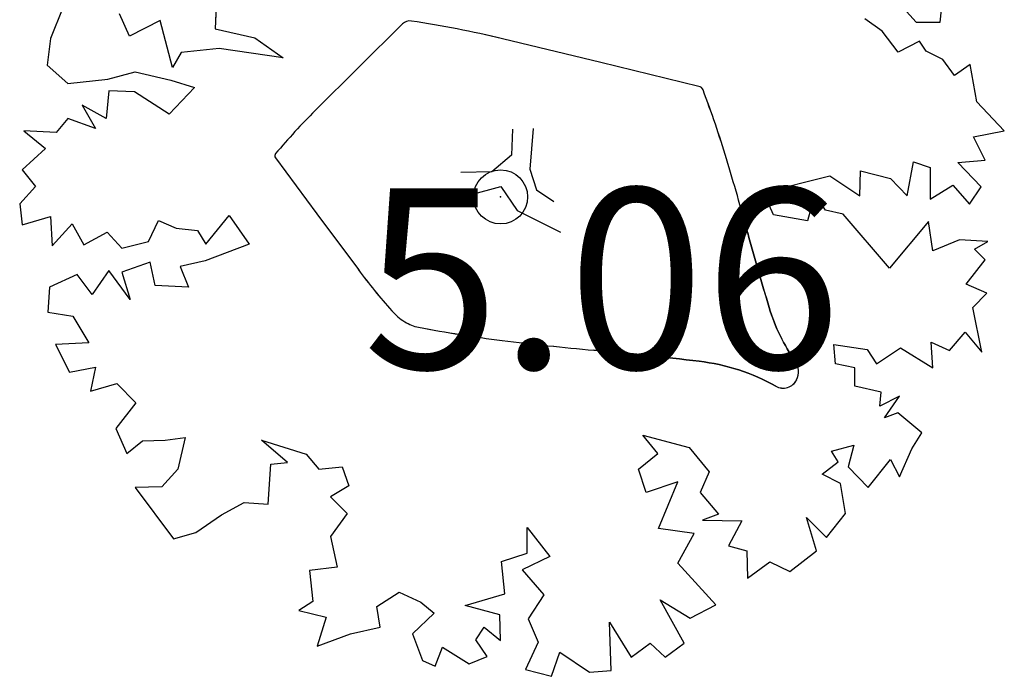
# Model space of a CAD drawing. Units: metres. Extents: x 552102 to 552909, y 4792742 to 4793835.
# Drawn here: x 552242 to 552245, y 4793446 to 4793448 of the extents above; entities that cross this region are included whole.
import ezdxf

# ---------------------------------------------------------------- set-up
doc = ezdxf.new("R2010")
doc.units = ezdxf.units.M
doc.header["$MEASUREMENT"] = 0
for name, color, linetype in [('2371ESTADO ACTUAL$0$252', 7, 'CONTINUOUS'), ('2371ESTADO ACTUAL$0$CVD', 2, 'CONTINUOUS'), ('2371ESTADO ACTUAL$0$PUNTOS', 7, 'CONTINUOUS'), ('2371ESTADO ACTUAL$0$Z', 7, 'CONTINUOUS'), ('_00.RFX.ESTADOACTUAL', 7, 'CONTINUOUS'), ('_ORD.TOPOGRAFICO', 7, 'CONTINUOUS'), ('_ORD.TOPOGRAFICO-cotas', 7, 'CONTINUOUS')]:
    doc.layers.add(name, color=color, linetype=linetype)
doc.styles.add('2371ESTADO ACTUAL$0$STANDARD', font='txt.shx')
doc.styles.add('arial', font='ARIAL.TTF')

# ---------------------------------------------------------------- blocks, each defined once
blk = doc.blocks.new('2371ESTADO ACTUAL')
at = {"layer": '2371ESTADO ACTUAL$0$252', "color": 251}
for p, q in [((552243.0338, 4793448.0601), (552243.0292, 4793447.9561)), ((552244.9207, 4793448.0321), (552244.9739, 4793447.9741)), ((552245.0404, 4793447.9741), (552245.0477, 4793448.0432)), ((552242.6073, 4793448.0141), (552242.5731, 4793447.9286)), ((552242.7916, 4793447.9358), (552242.764, 4793447.9976)), ((552242.8772, 4793447.9792), (552242.7916, 4793447.9358)), ((552242.9114, 4793447.8482), (552242.8772, 4793447.9792)), ((552244.8792, 4793447.9491), (552244.8311, 4793447.9834)), ((552243.0292, 4793447.9561), (552243.1397, 4793447.9311)), ((552244.9233, 4793447.8912), (552244.8792, 4793447.9491)), ((552244.9739, 4793447.9741), (552245.0404, 4793447.9741)), ((552242.5731, 4793447.9286), (552242.5639, 4793447.8549)), ((552243.1397, 4793447.9311), (552243.218, 4793447.8758)), ((552244.9832, 4793447.9215), (552244.9233, 4793447.8912)), ((552245.0016, 4793447.8938), (552244.9832, 4793447.9215)), ((552243.041, 4793447.9008), (552242.9351, 4793447.8897)), ((552243.218, 4793447.8758), (552243.041, 4793447.9008)), ((552245.0476, 4793447.8708), (552245.0016, 4793447.8938)), ((552242.9351, 4793447.8897), (552242.9114, 4793447.8482)), ((552245.0799, 4793447.8267), (552245.0476, 4793447.8708)), ((552242.5639, 4793447.8549), (552242.6211, 4793447.8042)), ((552245.1233, 4793447.8569), (552245.0799, 4793447.8267)), ((552245.1417, 4793447.753), (552245.1233, 4793447.8569)), ((552242.6211, 4793447.8042), (552242.7317, 4793447.816)), ((552242.7317, 4793447.816), (552242.808, 4793447.8364)), ((552242.808, 4793447.8364), (552242.9067, 4793447.8133)), ((552242.9067, 4793447.8133), (552242.9719, 4793447.7929)), ((552242.7343, 4793447.7838), (552242.727, 4793447.7074)), ((552242.8054, 4793447.7811), (552242.7343, 4793447.7838)), ((552242.9719, 4793447.7929), (552242.9021, 4793447.7192)), ((552242.9021, 4793447.7192), (552242.8054, 4793447.7811)), ((552242.727, 4793447.7074), (552242.6606, 4793447.7443)), ((552242.6606, 4793447.7443), (552242.6974, 4793447.6798)), ((552245.218, 4793447.6727), (552245.1417, 4793447.753)), ((552242.6211, 4793447.7074), (552242.5888, 4793447.6686)), ((552242.6974, 4793447.6798), (552242.6211, 4793447.7074)), ((552243.8538, 4793447.6776), (552243.8518, 4793447.6058)), ((552243.9117, 4793447.6795), (552243.9024, 4793447.567)), ((552242.5888, 4793447.6686), (552242.4993, 4793447.6732)), ((552242.4993, 4793447.6732), (552242.5592, 4793447.6245)), ((552245.1325, 4793447.6562), (552245.218, 4793447.6727)), ((552245.1647, 4793447.5917), (552245.1325, 4793447.6562)), ((552242.5592, 4793447.6245), (552242.4947, 4793447.5646)), ((552243.8518, 4793447.6058), (552243.7965, 4793447.5598)), ((552242.4947, 4793447.5646), (552242.5315, 4793447.5186)), ((552243.9024, 4793447.567), (552243.9208, 4793447.5091)), ((552244.9482, 4793447.493), (552244.9666, 4793447.5871)), ((552244.9666, 4793447.5871), (552245.0127, 4793447.5713)), ((552245.0127, 4793447.5713), (552245.0127, 4793447.4838)), ((552245.089, 4793447.5851), (552245.1647, 4793447.5917)), ((552245.1535, 4793447.518), (552245.089, 4793447.5851)), ((552243.7965, 4793447.5598), (552243.7109, 4793447.5578)), ((552244.55, 4793447.5023), (552244.7343, 4793447.5484)), ((552244.7343, 4793447.5484), (552244.8172, 4793447.4931)), ((552244.8172, 4793447.4931), (552244.8192, 4793447.5622)), ((552244.8192, 4793447.5622), (552244.9021, 4793447.5411)), ((552244.9021, 4793447.5411), (552244.9482, 4793447.493)), ((552242.5315, 4793447.5186), (552242.4874, 4793447.4705)), ((552243.7366, 4793447.4953), (552243.8215, 4793447.5183)), ((552243.8215, 4793447.5183), (552243.8675, 4793447.4518)), ((552245.0127, 4793447.4838), (552245.0752, 4793447.5226)), ((552245.0752, 4793447.5226), (552245.1213, 4793447.47)), ((552245.1213, 4793447.47), (552245.1535, 4793447.518)), ((552243.9208, 4793447.5091), (552243.9689, 4793447.4768)), ((552244.5776, 4793447.4398), (552244.55, 4793447.5023)), ((552244.6928, 4793447.4977), (552244.6718, 4793447.424)), ((552244.7224, 4793447.4536), (552244.6928, 4793447.4977)), ((552242.4874, 4793447.4705), (552242.4947, 4793447.4126)), ((552242.4947, 4793447.4126), (552242.573, 4793447.4356)), ((552242.573, 4793447.4356), (552242.5776, 4793447.3547)), ((552243.004, 4793447.3592), (552243.0686, 4793447.4382)), ((552243.0686, 4793447.4382), (552243.1238, 4793447.3592)), ((552243.8675, 4793447.4518), (552243.9228, 4793447.4242)), ((552244.6718, 4793447.424), (552244.5776, 4793447.4398)), ((552244.7711, 4793447.4424), (552244.7224, 4793447.4536)), ((552244.9001, 4793447.2923), (552244.7711, 4793447.4424)), ((552242.5776, 4793447.3547), (552242.6329, 4793447.4152)), ((552242.6329, 4793447.4152), (552242.6651, 4793447.3573)), ((552242.8448, 4793447.3665), (552242.8724, 4793447.4244)), ((552242.8724, 4793447.4244), (552242.9211, 4793447.4033)), ((552242.9211, 4793447.4033), (552242.981, 4793447.3967)), ((552243.9228, 4793447.4242), (552243.9873, 4793447.3919)), ((552245.0081, 4793447.4213), (552244.9001, 4793447.2923)), ((552245.0199, 4793447.3403), (552245.0081, 4793447.4213)), ((552242.6651, 4793447.3573), (552242.7296, 4793447.3922)), ((552242.7296, 4793447.3922), (552242.7711, 4793447.3481)), ((552242.981, 4793447.3967), (552243.004, 4793447.3592)), ((552242.7711, 4793447.3481), (552242.8448, 4793447.3665)), ((552243.1238, 4793447.3592), (552243.0014, 4793447.3131)), ((552245.0936, 4793447.3706), (552245.0199, 4793447.3403)), ((552245.1719, 4793447.366), (552245.0936, 4793447.3706)), ((552245.1351, 4793447.3449), (552245.1719, 4793447.366)), ((552245.1647, 4793447.3153), (552245.1351, 4793447.3449)), ((552242.8494, 4793447.3086), (552242.7711, 4793447.2809)), ((552242.8632, 4793447.2441), (552242.8494, 4793447.3086)), ((552243.0014, 4793447.3131), (552242.9323, 4793447.2974)), ((552242.9323, 4793447.2974), (552242.9553, 4793447.2394)), ((552245.112, 4793447.2482), (552245.1647, 4793447.3153)), ((552242.6467, 4793447.2744), (552242.5703, 4793447.2395)), ((552242.6881, 4793447.2191), (552242.6467, 4793447.2744)), ((552242.7342, 4793447.2855), (552242.6881, 4793447.2191)), ((552242.7941, 4793447.2052), (552242.7342, 4793447.2855)), ((552242.7711, 4793447.2809), (552242.7941, 4793447.2052)), ((552242.5703, 4793447.2395), (552242.5657, 4793447.1704)), ((552242.9553, 4793447.2394), (552242.8632, 4793447.2441)), ((552245.1693, 4793447.2232), (552245.112, 4793447.2482)), ((552245.1304, 4793447.1837), (552245.1693, 4793447.2232)), ((552245.1554, 4793447.0593), (552245.1304, 4793447.1837)), ((552242.5657, 4793447.1704), (552242.6348, 4793447.1592)), ((552242.6348, 4793447.1592), (552242.6789, 4793447.0855)), ((552245.0659, 4793447.0639), (552245.1093, 4793447.1146)), ((552245.1093, 4793447.1146), (552245.1554, 4793447.0593)), ((552242.6789, 4793447.0855), (552242.5867, 4793447.0809)), ((552242.5867, 4793447.0809), (552242.6255, 4793447.0046)), ((552244.75, 4793447.0271), (552244.7454, 4793447.0804)), ((552244.7454, 4793447.0804), (552244.8375, 4793447.0666)), ((552245.0198, 4793447.0159), (552245.0152, 4793447.087)), ((552245.0152, 4793447.087), (552245.0659, 4793447.0639)), ((552244.8375, 4793447.0666), (552244.8632, 4793447.0271)), ((552244.8632, 4793447.0271), (552244.9297, 4793447.0712)), ((552244.9297, 4793447.0712), (552245.0198, 4793447.0159)), ((552244.8033, 4793447.0159), (552244.75, 4793447.0271)), ((552242.6255, 4793447.0046), (552242.6973, 4793447.0184)), ((552242.6973, 4793447.0184), (552242.6834, 4793446.9519)), ((552244.8033, 4793446.9653), (552244.8033, 4793447.0159)), ((552242.6834, 4793446.9519), (552242.7572, 4793446.9723)), ((552242.7572, 4793446.9723), (552242.8098, 4793446.9196)), ((552244.877, 4793446.9488), (552244.8033, 4793446.9653)), ((552244.8724, 4793446.91), (552244.877, 4793446.9488)), ((552244.9277, 4793446.9376), (552244.8724, 4793446.91)), ((552244.8862, 4793446.8777), (552244.9277, 4793446.9376)), ((552242.8098, 4793446.9196), (552242.7545, 4793446.8479)), ((552244.923, 4793446.8915), (552244.8862, 4793446.8777)), ((552244.9895, 4793446.8362), (552244.923, 4793446.8915)), ((552242.7545, 4793446.8479), (552242.7848, 4793446.7788)), ((552244.257, 4793446.7785), (552244.2155, 4793446.8291)), ((552244.2155, 4793446.8291), (552244.3445, 4793446.7949)), ((552244.9618, 4793446.7921), (552244.9895, 4793446.8362)), ((552242.7848, 4793446.7788), (552242.8282, 4793446.8137)), ((552242.8282, 4793446.8137), (552242.8907, 4793446.8156)), ((552242.8907, 4793446.8156), (552242.946, 4793446.8228)), ((552242.946, 4793446.8228), (552242.9256, 4793446.7353)), ((552243.2297, 4793446.7537), (552243.1579, 4793446.8156)), ((552243.1579, 4793446.8156), (552243.2823, 4793446.7767)), ((552244.7387, 4793446.7856), (552244.8006, 4793446.8014)), ((552244.8006, 4793446.8014), (552244.7848, 4793446.7415)), ((552243.2823, 4793446.7767), (552243.3172, 4793446.7352)), ((552244.2037, 4793446.735), (552244.257, 4793446.7785)), ((552244.3445, 4793446.7949), (552244.3998, 4793446.7278)), ((552244.7572, 4793446.7553), (552244.7387, 4793446.7856)), ((552244.9276, 4793446.7138), (552244.9618, 4793446.7921)), ((552243.1763, 4793446.6385), (552243.1836, 4793446.7491)), ((552243.1836, 4793446.7491), (552243.2297, 4793446.7537)), ((552244.7131, 4793446.7211), (552244.7572, 4793446.7553)), ((552244.8401, 4793446.6842), (552244.902, 4793446.7625)), ((552244.902, 4793446.7625), (552244.9276, 4793446.7138)), ((552242.9256, 4793446.7353), (552242.8815, 4793446.6866)), ((552243.3172, 4793446.7352), (552243.3817, 4793446.7418)), ((552243.3817, 4793446.7418), (552243.4001, 4793446.6891)), ((552244.2247, 4793446.6705), (552244.2037, 4793446.735)), ((552244.3998, 4793446.7278), (552244.3748, 4793446.6705)), ((552244.7637, 4793446.6954), (552244.7131, 4793446.7211)), ((552244.7848, 4793446.7415), (552244.8401, 4793446.6842)), ((552244.3123, 4793446.7001), (552244.2247, 4793446.6705)), ((552244.2589, 4793446.5712), (552244.3123, 4793446.7001)), ((552244.7775, 4793446.6125), (552244.7637, 4793446.6954)), ((552242.8815, 4793446.6866), (552242.8078, 4793446.6847)), ((552242.8078, 4793446.6847), (552242.9137, 4793446.5418)), ((552243.4001, 4793446.6891), (552243.3494, 4793446.6589)), ((552244.3748, 4793446.6705), (552244.4254, 4793446.6106)), ((552243.0473, 4793446.6083), (552243.1098, 4793446.6431)), ((552243.1098, 4793446.6431), (552243.1763, 4793446.6385)), ((552243.3494, 4793446.6589), (552243.3955, 4793446.6128)), ((552243.3955, 4793446.6128), (552243.3494, 4793446.5483)), ((552244.4254, 4793446.6106), (552244.3813, 4793446.5942)), ((552244.7249, 4793446.546), (552244.7775, 4793446.6125)), ((552242.9762, 4793446.5602), (552243.0473, 4793446.6083)), ((552244.3813, 4793446.5942), (552244.4899, 4793446.5922)), ((552244.4899, 4793446.5922), (552244.4531, 4793446.5231)), ((552244.6972, 4793446.5092), (552244.6696, 4793446.6013)), ((552244.6696, 4793446.6013), (552244.7249, 4793446.546)), ((552242.9137, 4793446.5418), (552242.9762, 4793446.5602)), ((552243.895, 4793446.5021), (552243.895, 4793446.5739)), ((552243.895, 4793446.5739), (552243.9575, 4793446.4929)), ((552244.3583, 4793446.5573), (552244.2589, 4793446.5712)), ((552244.3122, 4793446.4744), (552244.3583, 4793446.5573)), ((552243.3494, 4793446.5483), (552243.3678, 4793446.4634)), ((552243.8239, 4793446.4791), (552243.895, 4793446.5021)), ((552244.4531, 4793446.5231), (552244.5037, 4793446.5092)), ((552244.5037, 4793446.5092), (552244.5057, 4793446.4329)), ((552244.6235, 4793446.4513), (552244.6972, 4793446.5092)), ((552243.8331, 4793446.3896), (552243.8239, 4793446.4791)), ((552243.9575, 4793446.4929), (552243.8811, 4793446.4561)), ((552244.4181, 4793446.3592), (552244.3122, 4793446.4744)), ((552244.5057, 4793446.4329), (552244.5682, 4793446.4789)), ((552244.5682, 4793446.4789), (552244.6235, 4793446.4513)), ((552243.3678, 4793446.4634), (552243.2915, 4793446.4542)), ((552243.2915, 4793446.4542), (552243.3006, 4793446.3687)), ((552243.8811, 4793446.4561), (552243.941, 4793446.3869)), ((552243.4783, 4793446.3548), (552243.5402, 4793446.3943)), ((552243.5402, 4793446.3943), (552243.6001, 4793446.3666)), ((552243.3006, 4793446.3687), (552243.2618, 4793446.3437)), ((552243.6001, 4793446.3666), (552243.6369, 4793446.3363)), ((552243.7225, 4793446.3574), (552243.8331, 4793446.3896)), ((552243.941, 4793446.3869), (552243.8976, 4793446.3205)), ((552244.3306, 4793446.2533), (552244.2635, 4793446.3731)), ((552244.2635, 4793446.3731), (552244.3471, 4793446.3224)), ((552243.2618, 4793446.3437), (552243.3375, 4793446.3252)), ((552243.4875, 4793446.2975), (552243.4783, 4793446.3548)), ((552243.6369, 4793446.3363), (552243.577, 4793446.2791)), ((552243.8192, 4793446.3317), (552243.7225, 4793446.3574)), ((552244.3471, 4793446.3224), (552244.4181, 4793446.3592)), ((552243.3375, 4793446.3252), (552243.3125, 4793446.2443)), ((552243.8212, 4793446.2606), (552243.8192, 4793446.3317)), ((552243.8976, 4793446.3205), (552243.9252, 4793446.256)), ((552244.1279, 4793446.1776), (552244.1233, 4793446.3112)), ((552244.1233, 4793446.3112), (552244.1832, 4793446.2145)), ((552243.4046, 4793446.2791), (552243.4875, 4793446.2975)), ((552243.7521, 4793446.2626), (552243.7751, 4793446.2975)), ((552243.7751, 4793446.2975), (552243.8212, 4793446.2606)), ((552243.3125, 4793446.2443), (552243.4046, 4793446.2791)), ((552243.577, 4793446.2791), (552243.6047, 4793446.2054)), ((552243.7843, 4793446.2165), (552243.7521, 4793446.2626)), ((552243.9252, 4793446.256), (552243.8903, 4793446.1796)), ((552243.6395, 4793446.1889), (552243.66, 4793446.2422)), ((552243.66, 4793446.2422), (552243.7337, 4793446.1961)), ((552243.962, 4793446.1612), (552243.9851, 4793446.2283)), ((552243.9851, 4793446.2283), (552244.068, 4793446.173)), ((552244.1832, 4793446.2145), (552244.2358, 4793446.2533)), ((552244.2358, 4793446.2533), (552244.2779, 4793446.2144)), ((552244.2779, 4793446.2144), (552244.3306, 4793446.2533)), ((552243.6047, 4793446.2054), (552243.6395, 4793446.1889)), ((552243.7337, 4793446.1961), (552243.7843, 4793446.2165)), ((552243.8903, 4793446.1796), (552243.962, 4793446.1612)), ((552244.068, 4793446.173), (552244.1279, 4793446.1776))]:
    blk.add_line(p, q, dxfattribs=at)
at = {"layer": '2371ESTADO ACTUAL$0$CVD', "color": 250}
blk.add_lwpolyline([(552244.3712, 4793447.7963), (552244.099, 4793447.8621), (552243.8268, 4793447.928, 0.022463), (552243.5737, 4793447.9773, 0.236431), (552243.5491, 4793447.9692), (552243.428, 4793447.8492), (552243.3069, 4793447.7291, 0.022463), (552243.1972, 4793447.61, 0.347445), (552243.1968, 4793447.5983), (552243.3117, 4793447.4433), (552243.4266, 4793447.2883, 0.022463), (552243.5192, 4793447.1744, 0.069973), (552243.5553, 4793447.1438, 0.093918), (552243.5938, 4793447.1286, 0.016448), (552243.8251, 4793447.0922, 0.008488), (552244.0799, 4793447.065, -0.007403), (552244.3721, 4793447.0344, -0.097936), (552244.5844, 4793446.9654, 0.422908), (552244.6422, 4793446.9827, 0.280244), (552244.6388, 4793447.0336, -0.080085), (552244.566, 4793447.1831, -0.006948), (552244.5064, 4793447.3907, 0.007037), (552244.4475, 4793447.5957, 0.017437), (552244.3825, 4793447.7863, 0.247371)], format="xyb", close=True, dxfattribs=at)
at = {"layer": '2371ESTADO ACTUAL$0$PUNTOS'}
blk.add_point((552243.821, 4793447.49), dxfattribs=at)
at = {"layer": '2371ESTADO ACTUAL$0$Z', "ltscale": 10, "style": '2371ESTADO ACTUAL$0$STANDARD'}
blk.add_text('5.06', height=0.5, dxfattribs=at).set_placement((552243.4396, 4793447.0138))

msp = doc.modelspace()

# ---------------------------------------------------------------- linework, layer by layer
at = {"layer": '_00.RFX.ESTADOACTUAL', "color": 250}
msp.add_lwpolyline([(552244.3712, 4793447.7963), (552244.099, 4793447.8621), (552243.8268, 4793447.928, 0.022463), (552243.5737, 4793447.9773, 0.236431), (552243.5491, 4793447.9692), (552243.428, 4793447.8492), (552243.3069, 4793447.7291, 0.022463), (552243.1972, 4793447.61, 0.347445), (552243.1968, 4793447.5983), (552243.3117, 4793447.4433), (552243.4266, 4793447.2883, 0.022463), (552243.5192, 4793447.1744, 0.069973), (552243.5553, 4793447.1438, 0.093918), (552243.5938, 4793447.1286, 0.016448), (552243.8251, 4793447.0922, 0.008488), (552244.0799, 4793447.065, -0.007403), (552244.3721, 4793447.0344, -0.097936), (552244.5844, 4793446.9654, 0.422908), (552244.6422, 4793446.9827, 0.280244), (552244.6388, 4793447.0336, -0.080085), (552244.566, 4793447.1831, -0.006948), (552244.5064, 4793447.3907, 0.007037), (552244.4475, 4793447.5957, 0.017437), (552244.3825, 4793447.7863, 0.247371)], format="xyb", close=True, dxfattribs=at)
at = {"layer": '_00.RFX.ESTADOACTUAL', "color": 7, "linetype": 'Continuous'}
for points in [[(552243.0338, 4793448.0601, 0), (552243.0292, 4793447.9561, 0), (552243.1397, 4793447.9311, 0), (552243.218, 4793447.8758, 0), (552243.041, 4793447.9008, 0), (552242.9351, 4793447.8897, 0), (552242.9114, 4793447.8482, 0), (552242.8772, 4793447.9792, 0), (552242.7916, 4793447.9358, 0), (552242.764, 4793447.9976, 0)], [(552244.9207, 4793448.0321, 0), (552244.9739, 4793447.9741, 0), (552245.0404, 4793447.9741, 0), (552245.0477, 4793448.0432, 0)], [(552242.6073, 4793448.0141, 0), (552242.5731, 4793447.9286, 0), (552242.5639, 4793447.8549, 0), (552242.6211, 4793447.8042, 0), (552242.7317, 4793447.816, 0), (552242.808, 4793447.8364, 0), (552242.9067, 4793447.8133, 0), (552242.9719, 4793447.7929, 0), (552242.9021, 4793447.7192, 0), (552242.8054, 4793447.7811, 0), (552242.7343, 4793447.7838, 0), (552242.727, 4793447.7074, 0), (552242.6606, 4793447.7443, 0), (552242.6974, 4793447.6798, 0), (552242.6211, 4793447.7074, 0), (552242.5888, 4793447.6686, 0), (552242.4993, 4793447.6732, 0), (552242.5592, 4793447.6245, 0), (552242.4947, 4793447.5646, 0), (552242.5315, 4793447.5186, 0), (552242.4874, 4793447.4705, 0), (552242.4947, 4793447.4126, 0), (552242.573, 4793447.4356, 0), (552242.5776, 4793447.3547, 0), (552242.6329, 4793447.4152, 0), (552242.6651, 4793447.3573, 0), (552242.7296, 4793447.3922, 0), (552242.7711, 4793447.3481, 0), (552242.8448, 4793447.3665, 0), (552242.8724, 4793447.4244, 0), (552242.9211, 4793447.4033, 0), (552242.981, 4793447.3967, 0), (552243.004, 4793447.3592, 0), (552243.0686, 4793447.4382, 0), (552243.1238, 4793447.3592, 0), (552243.0014, 4793447.3131, 0), (552242.9323, 4793447.2974, 0), (552242.9553, 4793447.2394, 0), (552242.8632, 4793447.2441, 0), (552242.8494, 4793447.3086, 0), (552242.7711, 4793447.2809, 0), (552242.7941, 4793447.2052, 0), (552242.7342, 4793447.2855, 0), (552242.6881, 4793447.2191, 0), (552242.6467, 4793447.2744, 0), (552242.5703, 4793447.2395, 0), (552242.5657, 4793447.1704, 0), (552242.6348, 4793447.1592, 0), (552242.6789, 4793447.0855, 0), (552242.5867, 4793447.0809, 0), (552242.6255, 4793447.0046, 0), (552242.6973, 4793447.0184, 0), (552242.6834, 4793446.9519, 0), (552242.7572, 4793446.9723, 0), (552242.8098, 4793446.9196, 0), (552242.7545, 4793446.8479, 0), (552242.7848, 4793446.7788, 0), (552242.8282, 4793446.8137, 0), (552242.8907, 4793446.8156, 0), (552242.946, 4793446.8228, 0), (552242.9256, 4793446.7353, 0), (552242.8815, 4793446.6866, 0), (552242.8078, 4793446.6847, 0), (552242.9137, 4793446.5418, 0), (552242.9762, 4793446.5602, 0), (552243.0473, 4793446.6083, 0), (552243.1098, 4793446.6431, 0), (552243.1763, 4793446.6385, 0), (552243.1836, 4793446.7491, 0), (552243.2297, 4793446.7537, 0), (552243.1579, 4793446.8156, 0), (552243.2823, 4793446.7767, 0)], [(552243.2823, 4793446.7767, 0), (552243.3172, 4793446.7352, 0), (552243.3817, 4793446.7418, 0), (552243.4001, 4793446.6891, 0), (552243.3494, 4793446.6589, 0), (552243.3955, 4793446.6128, 0), (552243.3494, 4793446.5483, 0), (552243.3678, 4793446.4634, 0), (552243.2915, 4793446.4542, 0), (552243.3006, 4793446.3687, 0), (552243.2618, 4793446.3437, 0), (552243.3375, 4793446.3252, 0), (552243.3125, 4793446.2443, 0), (552243.4046, 4793446.2791, 0), (552243.4875, 4793446.2975, 0), (552243.4783, 4793446.3548, 0), (552243.5402, 4793446.3943, 0), (552243.6001, 4793446.3666, 0), (552243.6369, 4793446.3363, 0), (552243.577, 4793446.2791, 0), (552243.6047, 4793446.2054, 0), (552243.6395, 4793446.1889, 0), (552243.66, 4793446.2422, 0), (552243.7337, 4793446.1961, 0), (552243.7843, 4793446.2165, 0), (552243.7521, 4793446.2626, 0), (552243.7751, 4793446.2975, 0), (552243.8212, 4793446.2606, 0), (552243.8192, 4793446.3317, 0), (552243.7225, 4793446.3574, 0), (552243.8331, 4793446.3896, 0), (552243.8239, 4793446.4791, 0), (552243.895, 4793446.5021, 0), (552243.895, 4793446.5739, 0), (552243.9575, 4793446.4929, 0), (552243.8811, 4793446.4561, 0), (552243.941, 4793446.3869, 0), (552243.8976, 4793446.3205, 0), (552243.9252, 4793446.256, 0), (552243.8903, 4793446.1796, 0), (552243.962, 4793446.1612, 0), (552243.9851, 4793446.2283, 0), (552244.068, 4793446.173, 0), (552244.1279, 4793446.1776, 0), (552244.1233, 4793446.3112, 0), (552244.1832, 4793446.2145, 0), (552244.2358, 4793446.2533, 0), (552244.2779, 4793446.2144, 0), (552244.3306, 4793446.2533, 0), (552244.2635, 4793446.3731, 0), (552244.3471, 4793446.3224, 0), (552244.4181, 4793446.3592, 0), (552244.3122, 4793446.4744, 0), (552244.3583, 4793446.5573, 0), (552244.2589, 4793446.5712, 0), (552244.3123, 4793446.7001, 0), (552244.2247, 4793446.6705, 0), (552244.2037, 4793446.735, 0), (552244.257, 4793446.7785, 0), (552244.2155, 4793446.8291, 0), (552244.3445, 4793446.7949, 0), (552244.3998, 4793446.7278, 0), (552244.3748, 4793446.6705, 0), (552244.4254, 4793446.6106, 0), (552244.3813, 4793446.5942, 0), (552244.4899, 4793446.5922, 0), (552244.4531, 4793446.5231, 0), (552244.5037, 4793446.5092, 0), (552244.5057, 4793446.4329, 0), (552244.5682, 4793446.4789, 0), (552244.6235, 4793446.4513, 0), (552244.6972, 4793446.5092, 0), (552244.6696, 4793446.6013, 0), (552244.7249, 4793446.546, 0), (552244.7775, 4793446.6125, 0), (552244.7637, 4793446.6954, 0), (552244.7131, 4793446.7211, 0), (552244.7572, 4793446.7553, 0), (552244.7387, 4793446.7856, 0), (552244.8006, 4793446.8014, 0), (552244.7848, 4793446.7415, 0), (552244.8401, 4793446.6842, 0), (552244.902, 4793446.7625, 0), (552244.9276, 4793446.7138, 0), (552244.9618, 4793446.7921, 0), (552244.9895, 4793446.8362, 0), (552244.923, 4793446.8915, 0), (552244.8862, 4793446.8777, 0), (552244.9277, 4793446.9376, 0), (552244.8724, 4793446.91, 0), (552244.877, 4793446.9488, 0), (552244.8033, 4793446.9653, 0), (552244.8033, 4793447.0159, 0), (552244.75, 4793447.0271, 0), (552244.7454, 4793447.0804, 0), (552244.8375, 4793447.0666, 0), (552244.8632, 4793447.0271, 0), (552244.9297, 4793447.0712, 0), (552245.0198, 4793447.0159, 0), (552245.0152, 4793447.087, 0), (552245.0659, 4793447.0639, 0), (552245.1093, 4793447.1146, 0), (552245.1554, 4793447.0593, 0), (552245.1304, 4793447.1837, 0), (552245.1693, 4793447.2232, 0), (552245.112, 4793447.2482, 0), (552245.1647, 4793447.3153, 0), (552245.1351, 4793447.3449, 0), (552245.1719, 4793447.366, 0), (552245.0936, 4793447.3706, 0), (552245.0199, 4793447.3403, 0), (552245.0081, 4793447.4213, 0), (552244.9001, 4793447.2923, 0), (552244.7711, 4793447.4424, 0), (552244.7224, 4793447.4536, 0), (552244.6928, 4793447.4977, 0), (552244.6718, 4793447.424, 0), (552244.5776, 4793447.4398, 0), (552244.55, 4793447.5023, 0), (552244.7343, 4793447.5484, 0), (552244.8172, 4793447.4931, 0), (552244.8192, 4793447.5622, 0), (552244.9021, 4793447.5411, 0), (552244.9482, 4793447.493, 0), (552244.9666, 4793447.5871, 0), (552245.0127, 4793447.5713, 0), (552245.0127, 4793447.4838, 0), (552245.0752, 4793447.5226, 0), (552245.1213, 4793447.47, 0), (552245.1535, 4793447.518, 0), (552245.089, 4793447.5851, 0), (552245.1647, 4793447.5917, 0), (552245.1325, 4793447.6562, 0), (552245.218, 4793447.6727, 0), (552245.1417, 4793447.753, 0), (552245.1233, 4793447.8569, 0), (552245.0799, 4793447.8267, 0), (552245.0476, 4793447.8708, 0), (552245.0016, 4793447.8938, 0), (552244.9832, 4793447.9215, 0), (552244.9233, 4793447.8912, 0), (552244.8792, 4793447.9491, 0), (552244.8311, 4793447.9834, 0)], [(552243.8538, 4793447.6776, 0), (552243.8518, 4793447.6058, 0), (552243.7965, 4793447.5598, 0), (552243.7109, 4793447.5578, 0)], [(552243.9117, 4793447.6795, 0), (552243.9024, 4793447.567, 0), (552243.9208, 4793447.5091, 0), (552243.9689, 4793447.4768, 0)], [(552243.7366, 4793447.4953, 0), (552243.8215, 4793447.5183, 0), (552243.8675, 4793447.4518, 0), (552243.9228, 4793447.4242, 0), (552243.9873, 4793447.3919, 0)]]:
    msp.add_polyline3d(points, dxfattribs=at)
at = {"layer": '_00.RFX.ESTADOACTUAL', "color": 250, "linetype": 'Continuous'}
for points in [[(552243.5737, 4793447.9773, 5), (552243.5737, 4793447.9773, 5)], [(552243.5491, 4793447.9692, 5), (552243.428, 4793447.8492, 5), (552243.3069, 4793447.7291, 5), (552243.3069, 4793447.7291, 5)], [(552244.3712, 4793447.7963, 5), (552244.099, 4793447.8621, 5), (552243.8268, 4793447.928, 5), (552243.8268, 4793447.928, 5)], [(552243.1968, 4793447.5983, 5), (552243.3117, 4793447.4433, 5), (552243.4266, 4793447.2883, 5), (552243.4266, 4793447.2883, 5)], [(552243.1972, 4793447.61, 5), (552243.1972, 4793447.61, 5)], [(552244.4475, 4793447.5957, 5), (552244.4475, 4793447.5957, 5)], [(552244.5064, 4793447.3907, 5), (552244.5064, 4793447.3907, 5)], [(552244.566, 4793447.1831, 5), (552244.566, 4793447.1831, 5)], [(552243.5192, 4793447.1744, 5), (552243.5192, 4793447.1744, 5)], [(552243.5553, 4793447.1438, 5), (552243.5553, 4793447.1438, 5)], [(552243.5938, 4793447.1286, 5), (552243.5938, 4793447.1286, 5)], [(552243.8251, 4793447.0922, 5), (552243.8251, 4793447.0922, 5)], [(552244.0799, 4793447.065, 5), (552244.0799, 4793447.065, 5)], [(552244.3721, 4793447.0344, 5), (552244.3721, 4793447.0344, 5)], [(552244.6388, 4793447.0336, 5), (552244.6388, 4793447.0336, 5)], [(552244.5844, 4793446.9654, 5), (552244.5844, 4793446.9654, 5)], [(552244.6422, 4793446.9827, 5), (552244.6422, 4793446.9827, 5)]]:
    msp.add_polyline3d(points, dxfattribs=at)
at = {"layer": '_00.RFX.ESTADOACTUAL', "color": 7, "linetype": 'Continuous'}
msp.add_circle((552243.821, 4793447.49), 0.075, dxfattribs=at)
at = {"layer": '_00.RFX.ESTADOACTUAL', "color": 250, "linetype": 'Continuous'}
for centre, radius, start, end in [((552243.5694, 4793447.9487, 5), 0.0289, 81.5495, 134.7585), ((552243.1516, 4793445.1364, 5), 2.8721, 76.4022, 81.5495), ((552244.3674, 4793447.7806, 5), 0.0162, 20.8246, 76.4022), ((552241.6825, 4793446.7593, 5), 2.8888, 16.8288, 20.8246), ((552244.5765, 4793446.4488, 5), 1.803, 134.7585, 139.9059), ((552243.2044, 4793447.604, 5), 0.00946, 139.9059, 216.544), ((552237.1953, 4793445.4021, 5), 7.5767, 15.21598, 16.82882), ((552252.0049, 4793449.4303, 5), 7.771, 195.21628, 196.80869), ((552244.7394, 4793448.2613, 5), 1.6341, 216.544, 221.6914), ((552245.0662, 4793447.3342, 5), 0.5226, 196.8087, 215.1237), ((552243.6461, 4793447.2874, 5), 0.1699, 221.6914, 237.702), ((552243.6146, 4793447.2377, 5), 0.1111, 237.702, 259.1635), ((552244.2631, 4793450.6256, 5), 3.5604, 259.1635, 262.9327), ((552244.7538, 4793454.5834, 5), 7.5485, 262.9327, 264.87785), ((552243.1942, 4793437.1838, 5), 9.9208, 83.18115, 84.87787), ((552244.3038, 4793446.4632, 5), 0.5753, 60.8072, 83.1812), ((552244.5987, 4793447.0054, 5), 0.049, 332.5028, 35.1237), ((552244.6049, 4793447.0021, 5), 0.0421, 240.8072, 332.5028)]:
    msp.add_arc(centre, radius, start, end, dxfattribs=at)
at = {"layer": '_ORD.TOPOGRAFICO', "color": 250}
msp.add_lwpolyline([(552244.3712, 4793447.7963), (552244.099, 4793447.8621), (552243.8268, 4793447.928, 0.022463), (552243.5737, 4793447.9773, 0.236431), (552243.5491, 4793447.9692), (552243.428, 4793447.8492), (552243.3069, 4793447.7291, 0.022463), (552243.1972, 4793447.61, 0.347445), (552243.1968, 4793447.5983), (552243.3117, 4793447.4433), (552243.4266, 4793447.2883, 0.022463), (552243.5192, 4793447.1744, 0.069973), (552243.5553, 4793447.1438, 0.093918), (552243.5938, 4793447.1286, 0.016448), (552243.8251, 4793447.0922, 0.008488), (552244.0799, 4793447.065, -0.007403), (552244.3721, 4793447.0344, -0.097936), (552244.5844, 4793446.9654, 0.422908), (552244.6422, 4793446.9827, 0.280244), (552244.6388, 4793447.0336, -0.080085), (552244.566, 4793447.1831, -0.006948), (552244.5064, 4793447.3907, 0.007037), (552244.4475, 4793447.5957, 0.017437), (552244.3825, 4793447.7863, 0.247371)], format="xyb", close=True, dxfattribs=at)
at = {"layer": '_ORD.TOPOGRAFICO', "color": 7, "linetype": 'Continuous'}
for points in [[(552243.0338, 4793448.0601, 0), (552243.0292, 4793447.9561, 0), (552243.1397, 4793447.9311, 0), (552243.218, 4793447.8758, 0), (552243.041, 4793447.9008, 0), (552242.9351, 4793447.8897, 0), (552242.9114, 4793447.8482, 0), (552242.8772, 4793447.9792, 0), (552242.7916, 4793447.9358, 0), (552242.764, 4793447.9976, 0)], [(552244.9207, 4793448.0321, 0), (552244.9739, 4793447.9741, 0), (552245.0404, 4793447.9741, 0), (552245.0477, 4793448.0432, 0)], [(552242.6073, 4793448.0141, 0), (552242.5731, 4793447.9286, 0), (552242.5639, 4793447.8549, 0), (552242.6211, 4793447.8042, 0), (552242.7317, 4793447.816, 0), (552242.808, 4793447.8364, 0), (552242.9067, 4793447.8133, 0), (552242.9719, 4793447.7929, 0), (552242.9021, 4793447.7192, 0), (552242.8054, 4793447.7811, 0), (552242.7343, 4793447.7838, 0), (552242.727, 4793447.7074, 0), (552242.6606, 4793447.7443, 0), (552242.6974, 4793447.6798, 0), (552242.6211, 4793447.7074, 0), (552242.5888, 4793447.6686, 0), (552242.4993, 4793447.6732, 0), (552242.5592, 4793447.6245, 0), (552242.4947, 4793447.5646, 0), (552242.5315, 4793447.5186, 0), (552242.4874, 4793447.4705, 0), (552242.4947, 4793447.4126, 0), (552242.573, 4793447.4356, 0), (552242.5776, 4793447.3547, 0), (552242.6329, 4793447.4152, 0), (552242.6651, 4793447.3573, 0), (552242.7296, 4793447.3922, 0), (552242.7711, 4793447.3481, 0), (552242.8448, 4793447.3665, 0), (552242.8724, 4793447.4244, 0), (552242.9211, 4793447.4033, 0), (552242.981, 4793447.3967, 0), (552243.004, 4793447.3592, 0), (552243.0686, 4793447.4382, 0), (552243.1238, 4793447.3592, 0), (552243.0014, 4793447.3131, 0), (552242.9323, 4793447.2974, 0), (552242.9553, 4793447.2394, 0), (552242.8632, 4793447.2441, 0), (552242.8494, 4793447.3086, 0), (552242.7711, 4793447.2809, 0), (552242.7941, 4793447.2052, 0), (552242.7342, 4793447.2855, 0), (552242.6881, 4793447.2191, 0), (552242.6467, 4793447.2744, 0), (552242.5703, 4793447.2395, 0), (552242.5657, 4793447.1704, 0), (552242.6348, 4793447.1592, 0), (552242.6789, 4793447.0855, 0), (552242.5867, 4793447.0809, 0), (552242.6255, 4793447.0046, 0), (552242.6973, 4793447.0184, 0), (552242.6834, 4793446.9519, 0), (552242.7572, 4793446.9723, 0), (552242.8098, 4793446.9196, 0), (552242.7545, 4793446.8479, 0), (552242.7848, 4793446.7788, 0), (552242.8282, 4793446.8137, 0), (552242.8907, 4793446.8156, 0), (552242.946, 4793446.8228, 0), (552242.9256, 4793446.7353, 0), (552242.8815, 4793446.6866, 0), (552242.8078, 4793446.6847, 0), (552242.9137, 4793446.5418, 0), (552242.9762, 4793446.5602, 0), (552243.0473, 4793446.6083, 0), (552243.1098, 4793446.6431, 0), (552243.1763, 4793446.6385, 0), (552243.1836, 4793446.7491, 0), (552243.2297, 4793446.7537, 0), (552243.1579, 4793446.8156, 0), (552243.2823, 4793446.7767, 0)], [(552243.2823, 4793446.7767, 0), (552243.3172, 4793446.7352, 0), (552243.3817, 4793446.7418, 0), (552243.4001, 4793446.6891, 0), (552243.3494, 4793446.6589, 0), (552243.3955, 4793446.6128, 0), (552243.3494, 4793446.5483, 0), (552243.3678, 4793446.4634, 0), (552243.2915, 4793446.4542, 0), (552243.3006, 4793446.3687, 0), (552243.2618, 4793446.3437, 0), (552243.3375, 4793446.3252, 0), (552243.3125, 4793446.2443, 0), (552243.4046, 4793446.2791, 0), (552243.4875, 4793446.2975, 0), (552243.4783, 4793446.3548, 0), (552243.5402, 4793446.3943, 0), (552243.6001, 4793446.3666, 0), (552243.6369, 4793446.3363, 0), (552243.577, 4793446.2791, 0), (552243.6047, 4793446.2054, 0), (552243.6395, 4793446.1889, 0), (552243.66, 4793446.2422, 0), (552243.7337, 4793446.1961, 0), (552243.7843, 4793446.2165, 0), (552243.7521, 4793446.2626, 0), (552243.7751, 4793446.2975, 0), (552243.8212, 4793446.2606, 0), (552243.8192, 4793446.3317, 0), (552243.7225, 4793446.3574, 0), (552243.8331, 4793446.3896, 0), (552243.8239, 4793446.4791, 0), (552243.895, 4793446.5021, 0), (552243.895, 4793446.5739, 0), (552243.9575, 4793446.4929, 0), (552243.8811, 4793446.4561, 0), (552243.941, 4793446.3869, 0), (552243.8976, 4793446.3205, 0), (552243.9252, 4793446.256, 0), (552243.8903, 4793446.1796, 0), (552243.962, 4793446.1612, 0), (552243.9851, 4793446.2283, 0), (552244.068, 4793446.173, 0), (552244.1279, 4793446.1776, 0), (552244.1233, 4793446.3112, 0), (552244.1832, 4793446.2145, 0), (552244.2358, 4793446.2533, 0), (552244.2779, 4793446.2144, 0), (552244.3306, 4793446.2533, 0), (552244.2635, 4793446.3731, 0), (552244.3471, 4793446.3224, 0), (552244.4181, 4793446.3592, 0), (552244.3122, 4793446.4744, 0), (552244.3583, 4793446.5573, 0), (552244.2589, 4793446.5712, 0), (552244.3123, 4793446.7001, 0), (552244.2247, 4793446.6705, 0), (552244.2037, 4793446.735, 0), (552244.257, 4793446.7785, 0), (552244.2155, 4793446.8291, 0), (552244.3445, 4793446.7949, 0), (552244.3998, 4793446.7278, 0), (552244.3748, 4793446.6705, 0), (552244.4254, 4793446.6106, 0), (552244.3813, 4793446.5942, 0), (552244.4899, 4793446.5922, 0), (552244.4531, 4793446.5231, 0), (552244.5037, 4793446.5092, 0), (552244.5057, 4793446.4329, 0), (552244.5682, 4793446.4789, 0), (552244.6235, 4793446.4513, 0), (552244.6972, 4793446.5092, 0), (552244.6696, 4793446.6013, 0), (552244.7249, 4793446.546, 0), (552244.7775, 4793446.6125, 0), (552244.7637, 4793446.6954, 0), (552244.7131, 4793446.7211, 0), (552244.7572, 4793446.7553, 0), (552244.7387, 4793446.7856, 0), (552244.8006, 4793446.8014, 0), (552244.7848, 4793446.7415, 0), (552244.8401, 4793446.6842, 0), (552244.902, 4793446.7625, 0), (552244.9276, 4793446.7138, 0), (552244.9618, 4793446.7921, 0), (552244.9895, 4793446.8362, 0), (552244.923, 4793446.8915, 0), (552244.8862, 4793446.8777, 0), (552244.9277, 4793446.9376, 0), (552244.8724, 4793446.91, 0), (552244.877, 4793446.9488, 0), (552244.8033, 4793446.9653, 0), (552244.8033, 4793447.0159, 0), (552244.75, 4793447.0271, 0), (552244.7454, 4793447.0804, 0), (552244.8375, 4793447.0666, 0), (552244.8632, 4793447.0271, 0), (552244.9297, 4793447.0712, 0), (552245.0198, 4793447.0159, 0), (552245.0152, 4793447.087, 0), (552245.0659, 4793447.0639, 0), (552245.1093, 4793447.1146, 0), (552245.1554, 4793447.0593, 0), (552245.1304, 4793447.1837, 0), (552245.1693, 4793447.2232, 0), (552245.112, 4793447.2482, 0), (552245.1647, 4793447.3153, 0), (552245.1351, 4793447.3449, 0), (552245.1719, 4793447.366, 0), (552245.0936, 4793447.3706, 0), (552245.0199, 4793447.3403, 0), (552245.0081, 4793447.4213, 0), (552244.9001, 4793447.2923, 0), (552244.7711, 4793447.4424, 0), (552244.7224, 4793447.4536, 0), (552244.6928, 4793447.4977, 0), (552244.6718, 4793447.424, 0), (552244.5776, 4793447.4398, 0), (552244.55, 4793447.5023, 0), (552244.7343, 4793447.5484, 0), (552244.8172, 4793447.4931, 0), (552244.8192, 4793447.5622, 0), (552244.9021, 4793447.5411, 0), (552244.9482, 4793447.493, 0), (552244.9666, 4793447.5871, 0), (552245.0127, 4793447.5713, 0), (552245.0127, 4793447.4838, 0), (552245.0752, 4793447.5226, 0), (552245.1213, 4793447.47, 0), (552245.1535, 4793447.518, 0), (552245.089, 4793447.5851, 0), (552245.1647, 4793447.5917, 0), (552245.1325, 4793447.6562, 0), (552245.218, 4793447.6727, 0), (552245.1417, 4793447.753, 0), (552245.1233, 4793447.8569, 0), (552245.0799, 4793447.8267, 0), (552245.0476, 4793447.8708, 0), (552245.0016, 4793447.8938, 0), (552244.9832, 4793447.9215, 0), (552244.9233, 4793447.8912, 0), (552244.8792, 4793447.9491, 0), (552244.8311, 4793447.9834, 0)], [(552243.8538, 4793447.6776, 0), (552243.8518, 4793447.6058, 0), (552243.7965, 4793447.5598, 0), (552243.7109, 4793447.5578, 0)], [(552243.9117, 4793447.6795, 0), (552243.9024, 4793447.567, 0), (552243.9208, 4793447.5091, 0), (552243.9689, 4793447.4768, 0)], [(552243.7366, 4793447.4953, 0), (552243.8215, 4793447.5183, 0), (552243.8675, 4793447.4518, 0), (552243.9228, 4793447.4242, 0), (552243.9873, 4793447.3919, 0)]]:
    msp.add_polyline3d(points, dxfattribs=at)
at = {"layer": '_ORD.TOPOGRAFICO', "color": 250, "linetype": 'Continuous'}
for points in [[(552243.5737, 4793447.9773, 5), (552243.5737, 4793447.9773, 5)], [(552243.5491, 4793447.9692, 5), (552243.428, 4793447.8492, 5), (552243.3069, 4793447.7291, 5), (552243.3069, 4793447.7291, 5)], [(552244.3712, 4793447.7963, 5), (552244.099, 4793447.8621, 5), (552243.8268, 4793447.928, 5), (552243.8268, 4793447.928, 5)], [(552243.1968, 4793447.5983, 5), (552243.3117, 4793447.4433, 5), (552243.4266, 4793447.2883, 5), (552243.4266, 4793447.2883, 5)], [(552243.1972, 4793447.61, 5), (552243.1972, 4793447.61, 5)], [(552244.4475, 4793447.5957, 5), (552244.4475, 4793447.5957, 5)], [(552244.5064, 4793447.3907, 5), (552244.5064, 4793447.3907, 5)], [(552244.566, 4793447.1831, 5), (552244.566, 4793447.1831, 5)], [(552243.5192, 4793447.1744, 5), (552243.5192, 4793447.1744, 5)], [(552243.5553, 4793447.1438, 5), (552243.5553, 4793447.1438, 5)], [(552243.5938, 4793447.1286, 5), (552243.5938, 4793447.1286, 5)], [(552243.8251, 4793447.0922, 5), (552243.8251, 4793447.0922, 5)], [(552244.0799, 4793447.065, 5), (552244.0799, 4793447.065, 5)], [(552244.3721, 4793447.0344, 5), (552244.3721, 4793447.0344, 5)], [(552244.6388, 4793447.0336, 5), (552244.6388, 4793447.0336, 5)], [(552244.5844, 4793446.9654, 5), (552244.5844, 4793446.9654, 5)], [(552244.6422, 4793446.9827, 5), (552244.6422, 4793446.9827, 5)]]:
    msp.add_polyline3d(points, dxfattribs=at)
at = {"layer": '_ORD.TOPOGRAFICO', "color": 7, "linetype": 'Continuous'}
msp.add_circle((552243.821, 4793447.49), 0.075, dxfattribs=at)
at = {"layer": '_ORD.TOPOGRAFICO', "color": 250, "linetype": 'Continuous'}
for centre, radius, start, end in [((552243.5694, 4793447.9487, 5), 0.0289, 81.5495, 134.7585), ((552243.1516, 4793445.1364, 5), 2.8721, 76.4022, 81.5495), ((552244.3674, 4793447.7806, 5), 0.0162, 20.8246, 76.4022), ((552241.6825, 4793446.7593, 5), 2.8888, 16.8288, 20.8246), ((552244.5765, 4793446.4488, 5), 1.803, 134.7585, 139.9059), ((552243.2044, 4793447.604, 5), 0.00946, 139.9059, 216.544), ((552237.1953, 4793445.4021, 5), 7.5767, 15.21598, 16.82882), ((552252.0049, 4793449.4303, 5), 7.771, 195.21628, 196.80869), ((552244.7394, 4793448.2613, 5), 1.6341, 216.544, 221.6914), ((552245.0662, 4793447.3342, 5), 0.5226, 196.8087, 215.1237), ((552243.6461, 4793447.2874, 5), 0.1699, 221.6914, 237.702), ((552243.6146, 4793447.2377, 5), 0.1111, 237.702, 259.1635), ((552244.2631, 4793450.6256, 5), 3.5604, 259.1635, 262.9327), ((552244.7538, 4793454.5834, 5), 7.5485, 262.9327, 264.87785), ((552243.1942, 4793437.1838, 5), 9.9208, 83.18115, 84.87787), ((552244.3038, 4793446.4632, 5), 0.5753, 60.8072, 83.1812), ((552244.5987, 4793447.0054, 5), 0.049, 332.5028, 35.1237), ((552244.6049, 4793447.0021, 5), 0.0421, 240.8072, 332.5028)]:
    msp.add_arc(centre, radius, start, end, dxfattribs=at)

# ---------------------------------------------------------------- block references
at = {"layer": '_00.RFX.ESTADOACTUAL', "color": 254, "linetype": 'Continuous', "ltscale": 10}
msp.add_blockref('2371ESTADO ACTUAL', (0, 0), dxfattribs=at)

# ---------------------------------------------------------------- texts
at = {"layer": '_00.RFX.ESTADOACTUAL', "ltscale": 10, "style": 'arial'}
msp.add_text('5.06', height=0.5, dxfattribs=at).set_placement((552243.4396, 4793447.0138))
at = {"layer": '_00.RFX.ESTADOACTUAL', "color": 7, "linetype": 'Continuous', "style": 'arial'}
msp.add_text('5.06', height=0.5, dxfattribs=at).set_placement((552243.4396, 4793447.0138))
at = {"layer": '_ORD.TOPOGRAFICO-cotas', "color": 7, "linetype": 'Continuous', "style": 'arial'}
msp.add_text('5.06', height=0.5, dxfattribs=at).set_placement((552243.4396, 4793447.0138))
at = {"layer": '_ORD.TOPOGRAFICO-cotas', "ltscale": 10, "style": 'arial'}
msp.add_text('5.06', height=0.5, dxfattribs=at).set_placement((552243.4396, 4793447.0138))

doc.saveas('drawing.dxf')
